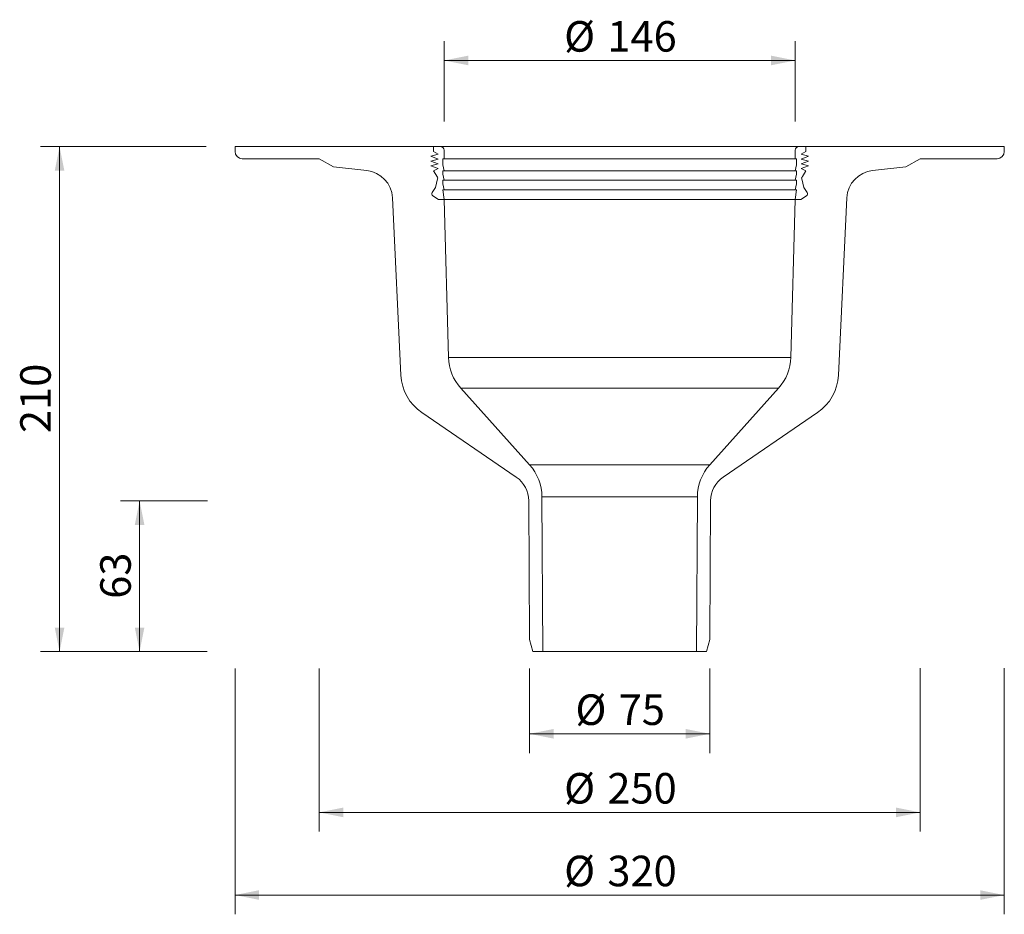
# Model space of a CAD drawing. Units: millimetres. Extents: x 103 to 512, y 0 to 595.
# Drawn here: x 103 to 512, y 0 to 372 of the extents above; entities that cross this region are included whole.
import ezdxf

# ---------------------------------------------------------------- set-up
doc = ezdxf.new("R2010")
doc.units = ezdxf.units.MM
doc.header["$LTSCALE"] = 8
doc.styles.add('SLDTEXTSTYLE0', font='TXT', dxfattribs={"width": 0.605})
doc.dimstyles.new('SLDDIMSTYLE0', dxfattribs={"dimtxt": 12.32793, "dimasz": 10, "dimexe": 0, "dimexo": 0.0625, "dimgap": 3.081982, "dimtad": 1, "dimdec": 0, "dimrnd": 1e-09, "dimzin": 12, "dimdsep": 46, "dimtxsty": 'SLDTEXTSTYLE0', "dimsah": 1, "dimcen": 0.09, "dimadec": 0, "dimazin": 3, "dimtfac": 1, "dimtdec": 0, "dimtofl": 0, "dimtmove": 0, "dimatfit": 3, "dimfxl": 0, "dimfrac": 2, "dimtolj": 1, "dimtzin": 12, "dimarcsym": 0})

# ---------------------------------------------------------------- blocks, each defined once
blk = doc.blocks.new('_D_1')
at = {"color": 7, "linetype": 'Continuous', "lineweight": 0}
for p, q in [((314.96, 101.87), (314.96, 66.68)), ((389.96, 101.87), (389.96, 66.68)), ((314.96, 74.68), (389.96, 74.68))]:
    blk.add_line(p, q, dxfattribs=at)
at = {"color": 7, "linetype": 'Continuous', "lineweight": 18}
for points in [[(314.96, 74.68), (324.96, 72.68), (324.96, 76.68)], [(389.96, 74.68), (379.96, 76.68), (379.96, 72.68)]]:
    blk.add_solid(points, dxfattribs=at)
at = {"color": 7, "linetype": 'Continuous', "lineweight": 18, "char_height": 12.7, "attachment_point": 1, "style": 'SLDTEXTSTYLE0'}
for s, insert in [('%%c', (334.06, 91.05)), ('75', (352.05, 91.05))]:
    blk.add_mtext(s, dxfattribs=dict(at, insert=insert))
blk = doc.blocks.new('_D_2')
at = {"color": 7, "linetype": 'Continuous', "lineweight": 0}
for p, q in [((227.46, 101.88), (227.46, 34)), ((477.46, 102.01), (477.46, 34)), ((227.46, 42), (477.46, 42))]:
    blk.add_line(p, q, dxfattribs=at)
at = {"color": 7, "linetype": 'Continuous', "lineweight": 18}
for points in [[(227.46, 42), (237.46, 40), (237.46, 44)], [(477.46, 42), (467.46, 44), (467.46, 40)]]:
    blk.add_solid(points, dxfattribs=at)
at = {"color": 7, "linetype": 'Continuous', "lineweight": 18, "char_height": 12.7, "attachment_point": 1, "style": 'SLDTEXTSTYLE0'}
for s, insert in [('%%c', (329.36, 58.37)), ('250', (347.35, 58.37))]:
    blk.add_mtext(s, dxfattribs=dict(at, insert=insert))
blk = doc.blocks.new('_D_3')
at = {"color": 7, "linetype": 'Continuous', "lineweight": 0}
for p, q in [((192.46, 101.89), (192.46, -0.39)), ((512.46, 101.93), (512.46, -0.39)), ((192.46, 7.61), (512.46, 7.61))]:
    blk.add_line(p, q, dxfattribs=at)
at = {"color": 7, "linetype": 'Continuous', "lineweight": 18}
for points in [[(192.46, 7.61), (202.46, 5.61), (202.46, 9.61)], [(512.46, 7.61), (502.46, 9.61), (502.46, 5.61)]]:
    blk.add_solid(points, dxfattribs=at)
at = {"color": 7, "linetype": 'Continuous', "lineweight": 18, "char_height": 12.7, "attachment_point": 1, "style": 'SLDTEXTSTYLE0'}
for s, insert in [('%%c', (329.36, 23.98)), ('320', (347.35, 23.98))]:
    blk.add_mtext(s, dxfattribs=dict(at, insert=insert))
blk = doc.blocks.new('_D_4')
at = {"color": 7, "linetype": 'Continuous', "lineweight": 0}
for p, q in [((279.46, 329.37), (279.46, 362.71)), ((425.46, 329.37), (425.46, 362.71)), ((279.46, 354.71), (425.46, 354.71))]:
    blk.add_line(p, q, dxfattribs=at)
at = {"color": 7, "linetype": 'Continuous', "lineweight": 18}
for points in [[(279.46, 354.71), (289.46, 352.71), (289.46, 356.71)], [(425.46, 354.71), (415.46, 356.71), (415.46, 352.71)]]:
    blk.add_solid(points, dxfattribs=at)
at = {"color": 7, "linetype": 'Continuous', "lineweight": 18, "char_height": 12.7, "attachment_point": 1, "style": 'SLDTEXTSTYLE0'}
for s, insert in [('%%c', (329.36, 371.08)), ('146', (347.35, 371.08))]:
    blk.add_mtext(s, dxfattribs=dict(at, insert=insert))
blk = doc.blocks.new('_D_7')
at = {"color": 7, "linetype": 'Continuous', "lineweight": 0}
for p, q in [((180.96, 171.58), (144.77, 171.58)), ((152.77, 108.87), (152.77, 171.58)), ((180.82, 108.87), (144.77, 108.87))]:
    blk.add_line(p, q, dxfattribs=at)
at = {"color": 7, "linetype": 'Continuous', "lineweight": 18}
for points in [[(152.77, 171.58), (150.77, 161.58), (154.77, 161.58)], [(152.77, 108.87), (154.77, 118.87), (150.77, 118.87)]]:
    blk.add_solid(points, dxfattribs=at)
at = {"color": 7, "linetype": 'Continuous', "lineweight": 18, "insert": (136.4, 130.82), "char_height": 12.7, "attachment_point": 1, "rotation": 90, "style": 'SLDTEXTSTYLE0'}
blk.add_mtext('63', dxfattribs=at)
blk = doc.blocks.new('_D_8')
at = {"color": 7, "linetype": 'Continuous', "lineweight": 0}
for p, q in [((180.46, 318.87), (111.48, 318.87)), ((119.48, 318.87), (119.48, 108.87)), ((180.61, 108.87), (111.48, 108.87))]:
    blk.add_line(p, q, dxfattribs=at)
at = {"color": 7, "linetype": 'Continuous', "lineweight": 18}
for points in [[(119.48, 318.87), (117.48, 308.87), (121.48, 308.87)], [(119.48, 108.87), (121.48, 118.87), (117.48, 118.87)]]:
    blk.add_solid(points, dxfattribs=at)
at = {"color": 7, "linetype": 'Continuous', "lineweight": 18, "insert": (103.11, 199.76), "char_height": 12.7, "attachment_point": 1, "rotation": 90, "style": 'SLDTEXTSTYLE0'}
blk.add_mtext('210', dxfattribs=at)

msp = doc.modelspace()

# ---------------------------------------------------------------- linework, layer by layer
at = {"color": 7, "linetype": 'Continuous', "lineweight": 18}
for p, q in [((192.46, 316.87), (192.46, 318.87)), ((192.46, 318.87), (274.96, 318.87)), ((276.96, 315.72), (273.96, 314.87)), ((274.96, 318.87), (274.96, 316.87)), ((277.96, 318.87), (274.96, 318.87)), ((274.96, 316.87), (276.96, 315.72)), ((426.96, 318.87), (277.96, 318.87)), ((279.46, 313.87), (279.46, 317.37)), ((425.46, 317.37), (425.46, 313.87)), ((429.96, 318.87), (426.96, 318.87)), ((427.96, 315.72), (429.96, 316.87)), ((430.96, 314.87), (427.96, 315.72)), ((429.96, 316.87), (429.96, 318.87)), ((429.96, 318.87), (512.46, 318.87)), ((512.46, 318.87), (512.46, 316.87)), ((227.46, 313.87), (195.46, 313.87)), ((233.46, 310.41), (227.46, 313.87)), ((273.96, 314.87), (276.96, 313.72)), ((276.96, 313.72), (273.96, 312.87)), ((273.96, 312.87), (276.96, 311.72)), ((276.96, 311.72), (273.96, 310.87)), ((278.96, 311.37), (278.96, 313.87)), ((278.96, 313.87), (279.46, 313.87)), ((279.46, 308.87), (278.96, 311.37)), ((425.46, 313.87), (425.96, 313.87)), ((425.96, 311.37), (425.46, 308.87)), ((425.96, 313.87), (425.96, 311.37)), ((427.96, 313.72), (430.96, 314.87)), ((430.96, 312.87), (427.96, 313.72)), ((427.96, 311.72), (430.96, 312.87)), ((430.96, 310.87), (427.96, 311.72)), ((477.46, 313.87), (471.46, 310.41)), ((509.46, 313.87), (477.46, 313.87)), ((247.23, 308.95), (233.46, 310.41)), ((273.96, 310.87), (276.96, 309.72)), ((276.96, 309.72), (274.96, 308.87)), ((274.96, 308.87), (276.62, 306.23)), ((278.96, 307.37), (278.96, 308.87)), ((278.96, 308.87), (279.46, 308.87)), ((279.46, 304.87), (278.96, 307.37)), ((425.46, 308.87), (425.96, 308.87)), ((425.96, 307.37), (425.46, 304.87)), ((425.96, 308.87), (425.96, 307.37)), ((427.96, 309.72), (430.96, 310.87)), ((429.96, 308.87), (427.96, 309.72)), ((428.31, 306.23), (429.96, 308.87)), ((471.46, 310.41), (457.7, 308.95)), ((276.74, 305.46), (275.85, 301.87)), ((278.96, 303.37), (278.96, 304.87)), ((278.96, 304.87), (279.46, 304.87)), ((279.46, 300.87), (278.96, 303.37)), ((425.46, 304.87), (425.96, 304.87)), ((425.96, 303.37), (425.46, 300.87)), ((425.96, 304.87), (425.96, 303.37)), ((429.08, 301.87), (428.18, 305.46)), ((275.85, 301.87), (274.47, 299.8)), ((279.46, 296.87), (278.96, 300.87)), ((278.96, 300.87), (279.46, 300.87)), ((425.96, 300.87), (425.46, 296.87)), ((425.46, 300.87), (425.96, 300.87)), ((430.46, 299.8), (429.08, 301.87)), ((261.49, 223.81), (257.96, 297.59)), ((274.75, 298.42), (277.06, 296.87)), ((277.06, 296.87), (279.46, 296.87)), ((277.06, 296.87), (279.47, 296.87)), ((279.47, 296.87), (281.26, 231.22)), ((279.47, 296.87), (425.46, 296.87)), ((423.66, 231.22), (425.46, 296.87)), ((425.46, 296.87), (427.86, 296.87)), ((425.46, 296.87), (427.86, 296.87)), ((427.86, 296.87), (430.18, 298.42)), ((446.97, 297.59), (443.44, 223.81)), ((286.38, 218.4), (315.01, 186.53)), ((389.92, 186.53), (418.55, 218.4)), ((309.43, 181.42), (270.18, 208.26)), ((434.75, 208.26), (395.49, 181.42)), ((320.13, 173.27), (320.46, 108.87)), ((384.46, 108.87), (384.8, 173.27)), ((314.96, 113.87), (314.66, 171.58)), ((390.27, 171.58), (389.96, 113.87)), ((316.33, 108.87), (314.96, 113.87)), ((389.96, 113.87), (388.6, 108.87)), ((320.46, 108.87), (316.33, 108.87)), ((384.46, 108.87), (320.46, 108.87)), ((388.6, 108.87), (384.46, 108.87))]:
    msp.add_line(p, q, dxfattribs=at)
at = {"color": 9, "linetype": 'Continuous', "lineweight": 18}
for p, q in [((425.46, 313.87), (279.46, 313.87)), ((425.46, 308.87), (279.46, 308.87)), ((425.46, 304.87), (279.46, 304.87)), ((425.46, 300.87), (279.46, 300.87)), ((281.26, 231.22), (423.66, 231.22)), ((418.55, 218.4), (286.38, 218.4)), ((315.01, 186.53), (389.92, 186.53)), ((384.8, 173.27), (320.13, 173.27))]:
    msp.add_line(p, q, dxfattribs=at)
at = {"color": 7, "linetype": 'Continuous', "lineweight": 18}
for centre, radius, start, end in [((195.46, 316.87), 3, 180, 270), ((277.96, 317.37), 1.5, 0, 90), ((426.96, 317.37), 1.5, 90, 180), ((509.46, 316.87), 3, 270, 0), ((245.97, 297.02), 12, 2.7408, 83.9684), ((458.96, 297.02), 12, 96.0316, 177.2592), ((275.77, 305.7), 1, 346, 32.109), ((429.15, 305.7), 1, 147.891, 194), ((275.3, 299.25), 1, 146.3, 236.3), ((429.63, 299.25), 1, 303.7, 33.7), ((301.26, 231.77), 20, 181.5677, 221.9305), ((403.67, 231.77), 20, 318.0695, 358.4323), ((281.47, 224.77), 20, 182.7408, 235.6448), ((423.46, 224.77), 20, 304.3552, 357.2592), ((300.13, 173.16), 20, 0.3, 41.9305), ((404.8, 173.16), 20, 138.0695, 179.7), ((302.66, 171.52), 12, 0.3, 55.6448), ((402.27, 171.52), 12, 124.3552, 179.7)]:
    msp.add_arc(centre, radius, start, end, dxfattribs=at)

# ---------------------------------------------------------------- dimensions: what is measured, and where the dimension line sits
for base, p1, p2, picture, middle in [((425.46, 354.71), (279.46, 317.37), (425.46, 317.37), '_D_4', (352.46, 354.71)), ((512.46, 7.61), (192.46, 316.87), (512.46, 316.87), '_D_3', (352.46, 7.61)), ((477.46, 42), (227.46, 313.87), (477.46, 313.87), '_D_2', (352.46, 42)), ((389.96, 74.68), (314.96, 113.87), (389.96, 113.87), '_D_1', (352.46, 74.68))]:
    dim = msp.add_linear_dim(base=base, p1=p1, p2=p2, text='%%c<>', dimstyle='SLDDIMSTYLE0', dxfattribs=at)
    dim.commit()
    dim.dimension.update_dxf_attribs({"geometry": picture, "text_midpoint": middle, "dimtype": 160})
for base, p1, p2, picture, middle in [((119.48, 108.87), (192.46, 318.87), (320.46, 108.87), '_D_8', (119.48, 213.87)), ((152.77, 171.58), (320.46, 108.87), (314.66, 171.58), '_D_7', (152.77, 140.23))]:
    dim = msp.add_linear_dim(base=base, p1=p1, p2=p2, angle=90, dimstyle='SLDDIMSTYLE0', dxfattribs=at)
    dim.commit()
    dim.dimension.update_dxf_attribs({"geometry": picture, "text_midpoint": middle, "dimtype": 160})

doc.saveas('drawing.dxf')
